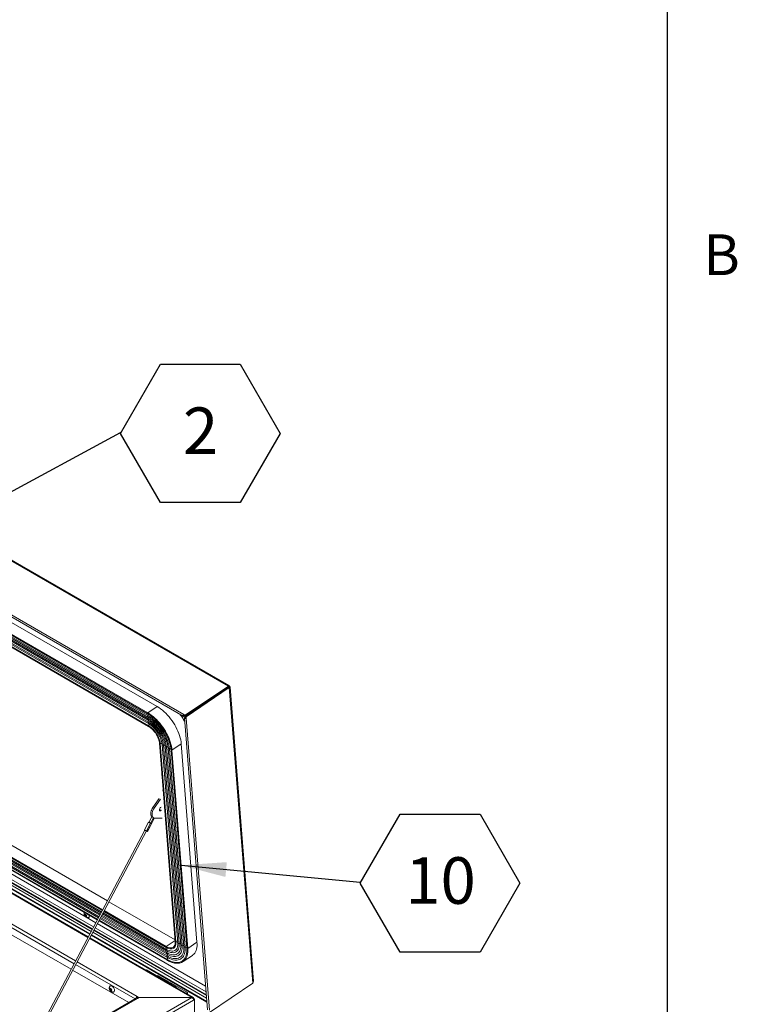
# Model space of a CAD drawing. Units: inches. Extents: x 5 to 433, y -46 to 336.
# Drawn here: x 379 to 430, y 198 to 268 of the extents above; entities that cross this region are included whole.
import ezdxf

# ---------------------------------------------------------------- set-up
doc = ezdxf.new("R2010")
doc.units = ezdxf.units.IN
doc.header["$MEASUREMENT"] = 0
doc.layers.add('FORMAT', color=7, linetype='Continuous')
doc.styles.add('SLDTEXTSTYLE0', font='TXT', dxfattribs={"width": 0.605})
doc.dimstyles.new('SLDDIMSTYLE0', dxfattribs={"dimtxt": 0, "dimasz": 3.235677, "dimexe": 0, "dimexo": 0.0625, "dimgap": 0, "dimtad": 0, "dimtih": 1, "dimtoh": 1, "dimdec": 0, "dimrnd": 1e-09, "dimzin": 0, "dimdsep": 46, "dimtxsty": 'Standard', "dimsah": 1, "dimcen": 0.09, "dimadec": 0, "dimazin": 0, "dimtfac": 3.235677, "dimtdec": 0, "dimtofl": 0, "dimtmove": 0, "dimatfit": 3, "dimfxl": 1, "dimfrac": 2, "dimtolj": 1, "dimtzin": 0, "dimarcsym": 0})
doc.dimstyles.new('SLDDIMSTYLE1', dxfattribs={"dimtxt": 0, "dimasz": 0.995593, "dimexe": 0, "dimexo": 0.0625, "dimgap": 0, "dimtad": 0, "dimtih": 1, "dimtoh": 1, "dimdec": 0, "dimrnd": 1e-09, "dimzin": 0, "dimdsep": 46, "dimtxsty": 'Standard', "dimblk1": 'DOT', "dimblk2": 'DOT', "dimsah": 1, "dimcen": 0.09, "dimadec": 0, "dimazin": 0, "dimtfac": 0.995593, "dimtdec": 0, "dimtofl": 0, "dimtmove": 0, "dimatfit": 3, "dimldrblk": 'DOT', "dimfxl": 1, "dimfrac": 2, "dimtolj": 1, "dimtzin": 0, "dimarcsym": 0})

# ---------------------------------------------------------------- blocks, each defined once
blk = doc.blocks.new('SW_NOTE_23')
at = {"layer": 'FORMAT', "color": 0, "ltscale": 40}
for p, q in [((0, -0.071), (2.857, 4.877)), ((2.857, 4.877), (8.57, 4.877)), ((8.57, 4.877), (11.426, -0.071)), ((2.857, -5.018), (0, -0.071)), ((11.426, -0.071), (8.57, -5.018)), ((8.57, -5.018), (2.857, -5.018))]:
    blk.add_line(p, q, dxfattribs=at)
at = {"layer": 'FORMAT', "color": 0, "ltscale": 40, "insert": (5.729, 1.787), "char_height": 3.333, "attachment_point": 2, "style": 'SLDTEXTSTYLE0'}
blk.add_mtext('2', dxfattribs=at)
blk = doc.blocks.new('_DOT')
at = {"color": 0, "linetype": 'ByBlock', "lineweight": -2}
blk.add_line((-0.5, 0), (-1, 0), dxfattribs=at)
at = {"color": 0, "linetype": 'ByBlock', "const_width": 0.5}
blk.add_lwpolyline([(-0.25, 0, 1), (0.25, 0, 1)], format="xyb", close=True, dxfattribs=at)
blk = doc.blocks.new('SW_NOTE_28')
at = {"layer": 'FORMAT', "color": 0, "ltscale": 40}
for p, q in [((0, -0.071), (2.857, 4.877)), ((2.857, 4.877), (8.57, 4.877)), ((8.57, 4.877), (11.426, -0.071)), ((2.857, -5.018), (0, -0.071)), ((11.426, -0.071), (8.57, -5.018)), ((8.57, -5.018), (2.857, -5.018))]:
    blk.add_line(p, q, dxfattribs=at)
at = {"layer": 'FORMAT', "color": 0, "ltscale": 40, "insert": (5.744, 1.787), "char_height": 3.3333, "attachment_point": 2, "style": 'SLDTEXTSTYLE0'}
blk.add_mtext('10', dxfattribs=at)

msp = doc.modelspace()

# ---------------------------------------------------------------- linework, layer by layer
at = {"color": 8, "linetype": 'Continuous', "lineweight": 0, "ltscale": 40, "true_color": 0x808080}
msp.add_line((425.19708, 15.6829268), (425.19708, 327.6829268), dxfattribs=at)
at = {"color": 7, "linetype": 'Continuous', "lineweight": 15, "ltscale": 40}
for p, q in [((393.7758272, 220.2791251), (321.1532329, 262.2032565)), ((393.8199892, 220.3206444), (321.291244, 262.1905977)), ((318.169533, 260.0499446), (390.5859806, 218.2448193)), ((318.1342612, 259.917662), (390.5507088, 218.1125367)), ((321.5237611, 256.6678844), (387.9917985, 218.2967032)), ((321.5410182, 256.7326051), (388.0090557, 218.3614239)), ((321.5532272, 256.5309327), (388.0212646, 218.1597514)), ((322.2066068, 257.1840847), (388.6746442, 218.8129035)), ((321.5491758, 256.433421), (388.0172132, 218.0622397)), ((321.567902, 256.1970638), (388.0359395, 217.8258825)), ((321.571883, 256.2944681), (388.0399204, 217.9232868)), ((321.5866283, 255.9607066), (388.0546657, 217.5895254)), ((321.5906092, 256.0581109), (388.0586467, 217.6869296)), ((321.6010828, 255.8099234), (388.0691202, 217.4387421)), ((321.595944, 255.7568126), (388.0639814, 217.3856313)), ((355.1469146, 222.2090519), (385.116344, 204.9080686)), ((355.0197905, 221.3720404), (384.7468708, 204.2109622)), ((354.8983911, 220.5727212), (384.3940357, 203.545248)), ((354.9261111, 220.755235), (384.4746009, 203.6972549)), ((354.9576054, 220.9626004), (384.566136, 203.8699595)), ((354.9890998, 221.1699659), (384.6576712, 204.0426642)), ((384.1266151, 203.04069), (354.8063801, 219.9669014)), ((393.7758272, 220.2791251), (390.689054, 218.1853163)), ((393.780665, 220.2180634), (390.6938918, 218.1242545)), ((393.7861008, 220.2096767), (390.6993276, 218.1158678)), ((393.8416087, 220.1776327), (390.7548355, 218.0838238)), ((391.8020295, 218.8696445), (393.5699376, 220.0688455)), ((393.5699376, 220.0688455), (393.5699186, 220.0751106)), ((393.5703734, 220.0633453), (393.5699376, 220.0688455)), ((393.5745614, 220.07826), (393.574598, 220.0662109)), ((393.597026, 220.0814242), (393.58741, 220.0869754)), ((393.8159871, 220.3020179), (393.7758272, 220.2791251)), ((393.7758272, 220.2791251), (393.780665, 220.2180634)), ((393.7991383, 220.2312171), (393.780665, 220.2180634)), ((393.7861008, 220.2096767), (393.8046273, 220.2234858)), ((393.8416087, 220.1776327), (393.7861008, 220.2096767)), ((393.7906158, 220.2242628), (393.8031068, 220.2318827)), ((393.8037398, 220.2309676), (393.7906158, 220.2242628)), ((393.7982967, 220.2294729), (393.7906158, 220.2242628)), ((393.8159871, 220.3020179), (393.7991383, 220.2312171)), ((393.8546558, 220.2854146), (393.8031068, 220.2318827)), ((393.8726522, 220.2576891), (393.8037398, 220.2309676)), ((393.8771329, 220.2083324), (393.8046273, 220.2234858)), ((393.8459125, 220.2617714), (393.8078596, 220.2359596)), ((393.8416087, 220.1776327), (393.8771329, 220.2083324)), ((393.8416087, 220.1776327), (395.5181394, 199.0169405)), ((393.8726522, 220.2576891), (393.8459125, 220.2617714)), ((395.5611503, 199.1475621), (393.8927425, 220.2057293)), ((354.7096167, 219.3297903), (383.8453818, 202.5100711)), ((383.7485825, 202.3274342), (354.6763111, 219.1104992)), ((388.0090557, 218.3614239), (388.6746442, 218.8129035)), ((391.3106499, 218.5426117), (391.3159989, 218.5341661)), ((391.3151558, 218.5456681), (391.3204917, 218.5372136)), ((391.4819509, 218.658808), (391.4828588, 218.6473498)), ((391.5372476, 218.6963166), (391.5381554, 218.6848585)), ((391.5538435, 218.6954999), (391.5442275, 218.7010511)), ((391.6091401, 218.7330086), (391.5995241, 218.7385598)), ((391.7493696, 218.8402024), (391.7502774, 218.8287443)), ((391.7506224, 218.8410522), (391.7602384, 218.835501)), ((391.8020295, 218.8696445), (391.7970295, 218.8725309)), ((391.8024653, 218.8641442), (391.8020295, 218.8696445)), ((390.689054, 218.1853163), (390.5859806, 218.2448193)), ((390.5908184, 218.1837575), (390.5859806, 218.2448193)), ((390.5908184, 218.1837575), (390.6938918, 218.1242545)), ((390.5910611, 218.1806951), (390.5933885, 218.1822739)), ((390.5958989, 218.1196334), (390.5910611, 218.1806951)), ((390.5958989, 218.1196334), (390.6446334, 218.1526908)), ((390.626702, 217.9969295), (392.281414, 197.1116261)), ((390.7028079, 218.07194), (390.6500193, 218.0361326)), ((390.7055272, 218.0040885), (390.6500193, 218.0361326)), ((390.689054, 218.1853163), (390.6938918, 218.1242545)), ((390.7548355, 218.0838238), (390.6993276, 218.1158678)), ((390.6993276, 218.1158678), (390.708311, 218.0024814)), ((390.7080482, 218.0057986), (390.7055272, 218.0040885)), ((390.708311, 218.0024814), (390.7638189, 217.9704374)), ((390.7548355, 218.0838238), (390.7638189, 217.9704374)), ((390.7638189, 217.9704374), (392.418531, 197.085134)), ((391.0024679, 218.3335668), (391.0078169, 218.3251212)), ((382.5210334, 200.0113466), (353.9976694, 216.4775341)), ((388.8434181, 216.1838626), (389.9681368, 201.9879851)), ((390.0199251, 201.9683188), (388.8952065, 216.1641963)), ((389.0311474, 216.084544), (390.155866, 201.8886665)), ((390.2488824, 201.8470951), (389.1241638, 216.0429726)), ((389.2460069, 215.9605083), (390.3707255, 201.7646308)), ((390.4637419, 201.7230594), (389.3390233, 215.9189368)), ((389.4608663, 215.8364726), (390.5855849, 201.6405951)), ((390.6787277, 201.5990447), (389.5540091, 215.7949222)), ((389.6716239, 215.7057496), (390.7963425, 201.5098721)), ((389.6716239, 215.7057496), (389.6717003, 215.7050115)), ((389.7387099, 215.6927881), (390.4042984, 216.1442677)), ((390.8634285, 201.4969106), (389.7387099, 215.6927881)), ((391.529017, 201.9483902), (390.4042984, 216.1442677)), ((388.8274229, 212.2413814), (388.3731606, 211.5909832)), ((388.920761, 212.1874984), (388.4664986, 211.5371003)), ((388.3731606, 211.5909832), (388.4664986, 211.5371003)), ((388.9665255, 211.6098724), (388.9240827, 211.5810827)), ((388.3017825, 210.9182188), (388.091627, 210.5217063)), ((388.2020591, 210.4631423), (388.407788, 210.8513029)), ((388.2661636, 210.4299609), (388.4394314, 210.7568752)), ((388.389446, 210.8618915), (388.4296005, 210.8387108)), ((389.0296076, 210.8136687), (388.5238769, 210.8128878)), ((388.9414002, 211.3625051), (388.9838431, 211.3912948)), ((388.0627894, 210.5369262), (387.7701073, 209.984706)), ((387.9140039, 209.9080918), (388.206686, 210.4603119)), ((387.9741503, 209.8769274), (388.2668324, 210.4291476)), ((387.987529, 209.8701842), (388.2802111, 210.4224044)), ((387.7987178, 209.9690578), (378.8771101, 193.1361468)), ((379.0809504, 193.2538213), (387.9091994, 209.910587)), ((387.9641156, 209.8600697), (387.9732884, 209.8773764)), ((383.5871401, 203.7390769), (374.6827014, 208.8794999)), ((385.224671, 204.8455327), (389.9582398, 202.1129016)), ((383.4971771, 203.8871082), (383.4765035, 203.9596177)), ((383.5440752, 203.8989757), (383.4845093, 203.8585712)), ((383.4845093, 203.8585712), (383.4971771, 203.8871082)), ((383.5665889, 203.9341913), (383.4971771, 203.8871082)), ((383.5196907, 203.9223238), (383.5520502, 203.9642179)), ((383.5568151, 203.9475058), (383.5196907, 203.9223238)), ((383.5971083, 203.8683604), (383.5276965, 203.8212773)), ((383.5680617, 203.762125), (383.5276965, 203.8212773)), ((383.5624549, 203.927725), (383.5440752, 203.8989757)), ((383.5440752, 203.8989757), (383.5971083, 203.8683604)), ((383.5520502, 203.9642179), (383.5727237, 203.8917085)), ((383.5807295, 203.790662), (383.5680617, 203.762125)), ((383.6125466, 203.812244), (383.5807295, 203.790662)), ((384.2836554, 203.3369871), (383.5878274, 203.7386801)), ((383.5971083, 203.8683604), (383.6117172, 203.8368486)), ((383.6356026, 203.8677717), (383.6032431, 203.8258776)), ((383.6032431, 203.8258776), (383.6436083, 203.7667252)), ((384.674463, 203.8074237), (389.3609504, 201.1019721)), ((384.7659982, 203.9801283), (389.3422242, 201.3383293)), ((384.8551978, 204.1484264), (389.3168095, 201.5727927)), ((392.1800062, 198.3915663), (384.2349421, 202.9781542)), ((392.1478789, 198.7970675), (384.3919825, 203.2744513)), ((384.5023627, 203.4827121), (389.3889924, 200.6617209)), ((384.5829279, 203.634719), (389.3796767, 200.8656149)), ((391.2491797, 197.9974315), (383.8569095, 202.2648983)), ((383.9537088, 202.4475352), (392.2375408, 197.6653808)), ((389.3168095, 201.5727927), (389.341784, 201.5591312)), ((389.8177108, 201.5776769), (389.8337951, 201.5877959)), ((390.8634285, 201.4969106), (391.529017, 201.9483902)), ((389.6711686, 201.2087543), (389.7317085, 201.1992148)), ((390.5354912, 200.5533286), (391.2010798, 201.0048082)), ((386.6538147, 197.6255428), (382.6293604, 199.9488108)), ((387.9185052, 199.962864), (387.8815436, 199.9415265)), ((387.9185052, 199.962864), (390.0398255, 198.7382518)), ((388.7277767, 199.5737195), (388.6656249, 199.531561)), ((390.849097, 198.3491074), (388.7277767, 199.5737195)), ((390.0398255, 198.7382518), (390.0028639, 198.7169143)), ((390.0398255, 198.7382518), (390.0398255, 198.6955768)), ((395.5181394, 199.0169405), (392.4313662, 196.9231316)), ((395.5528888, 199.0570465), (395.5181394, 199.0169405)), ((385.2985769, 198.5801819), (385.2819439, 198.654231)), ((385.3417374, 198.5826773), (385.2819439, 198.5481592)), ((385.2819439, 198.5481592), (385.2985769, 198.5801819)), ((385.3682539, 198.6204055), (385.2985769, 198.5801819)), ((385.3250934, 198.6179101), (385.3614934, 198.6613439)), ((385.3659515, 198.6414969), (385.3250934, 198.6179101)), ((385.3947704, 198.552062), (385.3250934, 198.5118383)), ((385.3614934, 198.4492004), (385.3250934, 198.5118383)), ((385.3682539, 198.6204055), (385.3417374, 198.5826773)), ((385.3417374, 198.5826773), (385.3947704, 198.552062)), ((385.3614934, 198.6613439), (385.3781265, 198.5872948)), ((385.3781265, 198.481223), (385.3614934, 198.4492004)), ((385.414399, 198.5021628), (385.3781265, 198.481223)), ((385.3947704, 198.552062), (385.4066758, 198.5213769)), ((385.4410429, 198.5623851), (385.404643, 198.5189513)), ((385.404643, 198.5189513), (385.4410429, 198.4563133)), ((385.6240595, 198.4940684), (385.6232139, 198.5252451)), ((387.384915, 197.9893865), (387.2434936, 198.0710273)), ((387.2434936, 198.0069288), (387.2434936, 198.0710273)), ((390.7529576, 198.2838944), (390.849097, 198.3491074)), ((390.8310327, 198.2388227), (390.8564678, 198.2560758)), ((390.849097, 198.3491074), (390.8564678, 198.2560758)), ((387.1799279, 197.9292615), (373.1067426, 189.8049845)), ((387.2611713, 197.9212164), (373.187986, 189.7969395)), ((374.924817, 188.615699), (391.1644007, 197.9906111)), ((391.2793056, 197.7915901), (375.0397219, 188.4166779)), ((387.3265697, 197.9589701), (387.2434936, 198.0069288)), ((387.2611713, 197.9212164), (387.3813795, 197.9906111)), ((387.3813795, 197.9906111), (391.1644007, 197.9906111)), ((391.1679363, 197.9893865), (387.384915, 197.9893865)), ((391.1679363, 197.9885073), (391.1679363, 197.9893865)), ((391.247059, 197.9023752), (391.2828411, 197.9230318)), ((391.2839018, 197.8583314), (391.2623385, 197.8707797)), ((391.2839018, 197.8583314), (391.2697293, 197.8501498)), ((391.2793056, 197.7915901), (391.3394097, 197.8262874)), ((391.3394097, 197.8903754), (391.2828411, 197.9230318)), ((391.2839018, 197.8583314), (391.3394097, 197.8903754)), ((391.2839018, 197.8583314), (391.3394097, 197.8262874)), ((391.3394097, 197.8262874), (391.3394097, 197.8903754)), ((391.3394097, 197.8262874), (391.3394097, 196.8532236))]:
    msp.add_line(p, q, dxfattribs=at)
at = {"color": 8, "linetype": 'Continuous', "lineweight": 15, "ltscale": 40}
for p, q in [((355.0302189, 221.4407032), (384.7771799, 204.2681481)), ((354.9062215, 220.6242781), (384.416794, 203.5881873)), ((354.9400331, 220.8469004), (384.5150638, 203.7735986)), ((354.9715274, 221.0542658), (384.6065989, 203.9463032)), ((355.0030424, 221.2617674), (384.6981942, 204.1191212)), ((393.7906158, 220.2242628), (393.7914552, 220.2136677)), ((383.8632201, 202.5437277), (354.7157543, 219.3702016)), ((383.9547642, 202.7164491), (354.7472517, 219.5775872)), ((384.0273005, 202.8533075), (354.7722092, 219.7419123)), ((384.0483253, 202.8929762), (354.7794431, 219.7895422)), ((383.7262834, 202.2853613), (354.6686387, 219.0599825)), ((390.5895531, 218.1815657), (390.5910611, 218.1806951)), ((390.7055272, 218.0040885), (390.7056711, 218.0022723)), ((390.8449785, 218.2267391), (390.850269, 218.2182538)), ((390.8823296, 218.2520749), (390.8876274, 218.2435947)), ((354.1074088, 217.2000819), (382.83998, 200.6131216)), ((382.7322895, 200.4099358), (354.070356, 216.9561179)), ((388.8801884, 211.3978419), (388.9414002, 211.3625051)), ((384.6233908, 203.7110627), (389.3836576, 200.9630192)), ((384.7149259, 203.8837674), (389.3649314, 201.1993764)), ((384.8065212, 204.0565854), (389.3462756, 201.435841)), ((384.8855069, 204.2056123), (389.3340666, 201.6375134)), ((384.525121, 203.5256514), (389.3941312, 200.7148317)), ((392.2338915, 197.711442), (383.9715472, 202.4811918)), ((392.2151634, 197.9478221), (384.0630912, 202.6539133)), ((392.200324, 198.1351215), (384.1356275, 202.7907717)), ((392.1960227, 198.1894105), (384.1566523, 202.8304403)), ((391.1679363, 197.9893865), (383.8346104, 202.2228254)), ((389.9621497, 202.0635524), (389.3340666, 201.6375134)), ((387.1046685, 197.8858151), (382.8406166, 200.3473999)), ((382.948307, 200.5505857), (387.2434936, 198.0710273))]:
    msp.add_line(p, q, dxfattribs=at)
at = {"color": 7, "linetype": 'Continuous', "lineweight": 15, "ltscale": 40, "flags": 128}
for points in [[(390.4042984, 216.1442677), (390.3885145, 216.2844163), (390.3630189, 216.4293634), (390.3279688, 216.5782154), (390.2835803, 216.7300546), (390.2301271, 216.8839448), (390.1679388, 217.0389373), (390.0973987, 217.1940765), (390.0189417, 217.3484058), (389.9330516, 217.5009738), (389.840258, 217.6508399), (389.7411328, 217.7970801), (389.6362873, 217.9387928), (389.5263679, 218.0751042), (389.4120522, 218.2051739), (389.294045, 218.3282001), (389.173074, 218.4434243), (389.0498848, 218.5501359), (388.9252371, 218.6476772), (388.7998993, 218.7354468), (388.6746442, 218.8129035)], [(389.7387099, 215.6927881), (389.7229259, 215.8329366), (389.6974303, 215.9778838), (389.6623802, 216.1267358), (389.6179917, 216.278575), (389.5645386, 216.4324652), (389.5023502, 216.5874577), (389.4318101, 216.7425968), (389.3533531, 216.8969262), (389.2674631, 217.0494942), (389.1746694, 217.1993603), (389.0755442, 217.3456005), (388.9706987, 217.4873131), (388.8607793, 217.6236245), (388.7464636, 217.7536943), (388.6284564, 217.8767205), (388.5074854, 217.9919446), (388.3842963, 218.0986563), (388.2596486, 218.1961976), (388.1343108, 218.2839672), (388.0090557, 218.3614239)], [(389.5540091, 215.7949222), (389.5379346, 215.9331918), (389.5112525, 216.0766034), (389.4741659, 216.2240655), (389.426957, 216.3744558), (389.3699851, 216.5266298), (389.3036838, 216.6794292), (389.2285577, 216.8316913), (389.1451785, 216.9822573), (389.0541809, 217.1299811), (388.9562573, 217.2737386), (388.852153, 217.4124357), (388.7426604, 217.5450168), (388.6286126, 217.6704729), (388.5108778, 217.7878491), (388.3903519, 217.8962523), (388.2679521, 217.9948573), (388.1446101, 218.0829137), (388.0212646, 218.1597514)], [(389.3390233, 215.9189368), (389.3243163, 216.0431679), (389.2995399, 216.1722244), (389.2649054, 216.3050054), (389.2207083, 216.440378), (389.1673256, 216.5771872), (389.1052129, 216.7142659), (389.0349001, 216.8504446), (388.956987, 216.9845614), (388.8721383, 217.115472), (388.781078, 217.2420597), (388.684583, 217.3632443), (388.5834764, 217.4779921), (388.478621, 217.5853239), (388.3709113, 217.6843242), (388.2612663, 217.7741481), (388.1506213, 217.8540295), (388.0399204, 217.9232868)], [(390.5859806, 218.2448193), (390.5646663, 218.2253408), (390.547352, 218.1992985), (390.5366734, 218.1706572), (390.5342565, 218.1437771), (390.540469, 218.1227506), (390.5543653, 218.1107787), (390.5738296, 218.1096841), (390.5958989, 218.1196334)], [(390.5908184, 218.1837575), (390.590297, 218.183281), (390.5898735, 218.182644), (390.5896122, 218.1819433), (390.5895531, 218.1812857), (390.5897051, 218.1807714), (390.590045, 218.1804785), (390.5905212, 218.1804517), (390.5910611, 218.1806951)], [(390.6500193, 218.0361326), (390.6326588, 218.0189183), (390.6266037, 217.999324), (390.6327759, 217.9803328), (390.6502358, 217.9648358), (390.6763252, 217.9551923), (390.7070722, 217.9528705), (390.7377959, 217.9582239), (390.7638189, 217.9704374)], [(390.7055272, 218.0040885), (390.7051025, 218.0036674), (390.7049543, 218.0031881), (390.7051053, 218.0027235), (390.7055325, 218.0023444), (390.7061707, 218.0021085), (390.7069228, 218.0020517), (390.7076744, 218.0021827), (390.708311, 218.0024814)], [(389.1241638, 216.0429726), (389.1098658, 216.1587704), (389.0849863, 216.2794986), (389.049798, 216.4038343), (389.0046862, 216.5304153), (388.9501453, 216.6578548), (388.8867729, 216.7847566), (388.8152632, 216.9097301), (388.7363998, 217.0314063), (388.6510467, 217.1484521), (388.560139, 217.2595849), (388.4646727, 217.3635873), (388.3656938, 217.4593197), (388.2642868, 217.5457333), (388.1615626, 217.6218814), (388.0586467, 217.6869296)], [(388.8952065, 216.1641963), (388.8816836, 216.2681498), (388.8572774, 216.376984), (388.8223438, 216.4891119), (388.7773923, 216.6028984), (388.7230783, 216.7166843), (388.6601938, 216.8288103), (388.5896559, 216.9376413), (388.5124931, 217.0415904), (388.4298306, 217.1391417), (388.342874, 217.2288728), (388.2528911, 217.309475), (388.1611941, 217.3797732), (388.0691202, 217.4387421)], [(388.3731606, 211.5909832), (388.3252209, 211.5124728), (388.2852353, 211.4300867), (388.2543084, 211.3461011), (388.2332948, 211.2628363), (388.2227749, 211.1825926), (388.2230393, 211.107587), (388.2340809, 211.0398917), (388.2555944, 210.9813768), (388.2869856, 210.9336591), (388.3139745, 210.9077214)], [(388.4664986, 211.5371003), (388.418559, 211.4585899), (388.3785734, 211.3762038), (388.3476465, 211.2922182), (388.3266329, 211.2089534), (388.316113, 211.1287097), (388.3163774, 211.0537041), (388.327419, 210.9860087), (388.3489325, 210.9274939), (388.3803237, 210.8797761), (388.4207253, 210.8441738), (388.4690212, 210.8216705), (388.5238769, 210.8128878)], [(388.9240827, 211.5810827), (388.890755, 211.5515309), (388.8624915, 211.5123615), (388.8427011, 211.4682992), (388.833771, 211.4246583), (388.8367782, 211.3867027), (388.8513599, 211.3590104), (388.8757575, 211.3449214), (388.9070282, 211.3461351), (388.9414002, 211.3625051)], [(388.206686, 210.4603119), (388.1849274, 210.4716714), (388.1565462, 210.4866202), (388.1258632, 210.5028823), (388.0975497, 210.5179821), (388.0759162, 210.5296208), (388.064256, 210.5360265), (388.0643445, 210.5362239), (388.0761681, 210.530183)], [(388.0761681, 210.530183), (388.0849403, 210.5256157), (388.0918064, 210.5220448)], [(388.2480339, 210.439245), (388.240239, 210.443262), (388.2235088, 210.4520116)], [(388.2662656, 210.4301533), (388.2670843, 210.4297098), (388.2787444, 210.4233041), (388.278656, 210.4231067), (388.2668324, 210.4291476)], [(387.987529, 209.8701842), (387.9859739, 209.8708865), (387.9741503, 209.8769274)], [(383.8098985, 203.8815999), (383.813638, 203.8687079), (383.822462, 203.8192042), (383.8210123, 203.7756313), (383.8093733, 203.7405216), (383.7882213, 203.7159154), (383.7587857, 203.7032429), (383.7552907, 203.7026427)], [(389.3517006, 201.5568677), (389.4173993, 201.524309), (389.5062132, 201.4904005), (389.5914377, 201.4698577), (389.67183, 201.4629803), (389.7462178, 201.4698684), (389.8135165, 201.4904217), (389.8164992, 201.4917245)], [(391.2010798, 201.0048082), (391.2378803, 201.0317987), (391.3066695, 201.0950723), (391.3670207, 201.1692694), (391.4185616, 201.2539327), (391.4609745, 201.3485401), (391.4939979, 201.4525085), (391.5174283, 201.5651967), (391.5311211, 201.68591), (391.534992, 201.8139042), (391.529017, 201.9483902)], [(390.5365382, 200.6490702), (390.5562952, 200.6668788), (390.6211526, 200.7380529), (390.6767124, 200.8206274), (390.7225951, 200.9140383), (390.7584872, 201.0176475), (390.7841435, 201.1307472), (390.7993889, 201.2525648), (390.8036552, 201.3357007)], [(385.2927659, 198.7930084), (385.3151306, 198.8166467), (385.3470292, 198.8308653), (385.3847639, 198.8319513), (385.4261417, 198.8198415), (385.4687579, 198.7952397), (385.5101357, 198.7595757), (385.5478704, 198.7149221), (385.5797691, 198.6638741), (385.6039778, 198.6093984), (385.6190897, 198.5546609), (385.6242265, 198.5028427)], [(385.6242265, 198.5028427), (385.6190897, 198.4569554), (385.6039778, 198.4196657), (385.5797691, 198.3931408), (385.5478704, 198.3789222), (385.5320569, 198.3768148)]]:
    msp.add_lwpolyline(points, dxfattribs=at)
at = {"color": 8, "linetype": 'Continuous', "lineweight": 15, "ltscale": 40, "flags": 128}
for points in [[(387.9918193, 218.2966912), (387.9874037, 218.3007642), (387.984149, 218.3089201), (387.9839311, 218.319507), (387.9867744, 218.3313486), (387.9923629, 218.3431291), (388.0000756, 218.3535398), (388.0090557, 218.3614239)], [(388.0171906, 218.0622528), (388.009751, 218.0686205), (388.0038884, 218.0792416), (388.0011103, 218.0928593), (388.0015793, 218.1086764), (388.005268, 218.1257671), (388.0119603, 218.1431309), (388.0212646, 218.1597514)], [(388.0359125, 217.8258981), (388.0284896, 217.8322484), (388.0226257, 217.8428535), (388.0198405, 217.856452), (388.0202967, 217.8722492), (388.0239677, 217.8893219), (388.0306389, 217.9066724), (388.0399204, 217.9232868)], [(390.6420056, 218.1509083), (390.6935176, 218.0700481), (390.6954173, 218.0669268)], [(388.0546317, 217.589545), (388.0472528, 217.5958462), (388.0413704, 217.6064447), (388.0385707, 217.6200447), (388.0390177, 217.63585), (388.0426851, 217.6529354), (388.0493583, 217.6703008), (388.0586467, 217.6869296)], [(388.0640064, 217.385617), (388.0615601, 217.3874252), (388.0572261, 217.3943983), (388.0558298, 217.4041858), (388.0575261, 217.4157001), (388.0621266, 217.4276619), (388.0691202, 217.4387421)], [(388.8434141, 216.1839148), (388.8443273, 216.1797152), (388.8492904, 216.1723442), (388.8579617, 216.1665985), (388.8693778, 216.1631164), (388.8822702, 216.1622849), (388.8952065, 216.1641963)], [(389.0311503, 216.0845083), (389.0311872, 216.084085), (389.034594, 216.0725048), (389.0423938, 216.0619933), (389.0541302, 216.0531659), (389.0691162, 216.0465394), (389.0864744, 216.0425017), (389.1051888, 216.0412891), (389.1241638, 216.0429726)], [(389.2460105, 215.9604625), (389.2460534, 215.9599791), (389.2494821, 215.9484126), (389.2572949, 215.9379164), (389.2690352, 215.9291039), (389.2840169, 215.9224901), (389.3013646, 215.9184615), (389.3200643, 215.9172536), (389.3390233, 215.9189368)], [(389.4608654, 215.8364836), (389.4609138, 215.8359334), (389.4643511, 215.8243581), (389.4721793, 215.813856), (389.4839402, 215.8050419), (389.4989453, 215.7984317), (389.5163162, 215.7944124), (389.5350361, 215.7932193), (389.5540091, 215.7949222)], [(389.6717003, 215.7050115), (389.6739414, 215.6986517), (389.6804064, 215.6918113), (389.6902563, 215.686865), (389.7023966, 215.6843623), (389.7154785, 215.6845815), (389.7280484, 215.6874981), (389.7387099, 215.6927881)], [(389.3340666, 201.6375134), (389.3250866, 201.6296294), (389.3173738, 201.6192187), (389.3117854, 201.6074381), (389.3089421, 201.5955965), (389.30916, 201.5850097), (389.3124147, 201.5768538), (389.3168172, 201.5727883)], [(389.3340666, 201.6375134), (389.4188496, 201.5939813), (389.5014976, 201.5624269), (389.5808053, 201.5433103), (389.6556164, 201.5369103), (389.7248398, 201.5433202), (389.7874663, 201.5624466), (389.8177108, 201.5776769)], [(389.3462756, 201.435841), (389.4452391, 201.3845734), (389.5419845, 201.3462381), (389.6352953, 201.3213173), (389.7239979, 201.3101243), (389.8069769, 201.3127999), (389.8831888, 201.3293105), (389.9516752, 201.3594483), (390.0115748, 201.4028345), (390.0621344, 201.4589234), (390.1027181, 201.5270096), (390.1328155, 201.606237), (390.1394437, 201.6308295)], [(389.7317085, 201.1992148), (389.7454633, 201.1978142), (389.8328111, 201.1962802), (389.9139794, 201.2080757), (389.9880788, 201.2330714), (390.0542975, 201.2709935), (390.1119099, 201.3214265), (390.1602849, 201.3838178), (390.1988925, 201.4574838), (390.2273097, 201.5416176), (390.245225, 201.6352971), (390.2524423, 201.7374962), (390.2488824, 201.8470951)], [(389.8164992, 201.4917245), (389.8727446, 201.5243404), (389.9230384, 201.5711299), (389.9636646, 201.630108), (389.9940307, 201.7004145), (390.013694, 201.7810244), (390.0223676, 201.870762), (390.0199251, 201.9683188)], [(389.9681368, 201.9879851), (389.9690459, 201.9838377), (389.974009, 201.9764667), (389.9826803, 201.970721), (389.9940964, 201.9672389), (390.0069888, 201.9664074), (390.0199251, 201.9683188)], [(389.9764647, 200.9311099), (389.9863971, 200.9321175), (390.0720192, 200.9481682), (390.1507884, 200.9767153), (390.2220327, 201.0175155), (390.2851442, 201.0702205), (390.3395845, 201.1343807), (390.3848891, 201.2094487), (390.4206715, 201.294784), (390.4466265, 201.3896587), (390.4625325, 201.4932633), (390.4682539, 201.6047138), (390.4637419, 201.7230594)], [(390.0796761, 200.6628164), (390.0802099, 200.6628487), (390.1781831, 200.6756623), (390.2692359, 200.7016976), (390.3526752, 200.7407566), (390.427866, 200.7925419), (390.4942361, 200.8566594), (390.5512804, 200.9326212), (390.5985646, 201.0198491), (390.6357291, 201.1176793), (390.6624908, 201.2253673), (390.6786462, 201.3420934), (390.6840722, 201.4669693), (390.6787277, 201.5990447)], [(390.155866, 201.8886665), (390.1559058, 201.8882076), (390.1593126, 201.8766273), (390.1671124, 201.8661158), (390.1788488, 201.8572885), (390.1938348, 201.850662), (390.211193, 201.8466242), (390.2299074, 201.8454116), (390.2488824, 201.8470951)], [(390.3707255, 201.7646308), (390.370772, 201.7641017), (390.3742007, 201.7525351), (390.3820135, 201.7420389), (390.3937538, 201.7332264), (390.4087356, 201.7266126), (390.4260832, 201.722584), (390.4447829, 201.7213761), (390.4637419, 201.7230594)], [(390.5855849, 201.6405951), (390.5856324, 201.6400559), (390.5890697, 201.6284806), (390.596898, 201.6179785), (390.6086588, 201.6091644), (390.6236639, 201.6025543), (390.6410348, 201.598535), (390.6597547, 201.5973418), (390.6787277, 201.5990447)], [(389.3462756, 201.435841), (389.3369713, 201.4192205), (389.3302789, 201.4018567), (389.3265903, 201.384766), (389.3261213, 201.3689488), (389.3288994, 201.3553312), (389.334762, 201.3447101), (389.3422121, 201.3383363)], [(389.3649314, 201.1993764), (389.3556499, 201.182762), (389.3489787, 201.1654115), (389.3453077, 201.1483387), (389.3448515, 201.1325415), (389.3476367, 201.118943), (389.3535005, 201.1083379), (389.3609385, 201.101979)], [(389.3836576, 200.9630192), (389.3743693, 200.9463903), (389.3676961, 200.929025), (389.3640287, 200.9119395), (389.3635817, 200.8961343), (389.3663814, 200.8825343), (389.3722638, 200.8719358), (389.3796646, 200.8656219)], [(389.3649314, 201.1993764), (389.4725952, 201.1427995), (389.5782962, 201.0984544), (389.6810165, 201.066768), (389.7797667, 201.0480455), (389.873596, 201.0424672), (389.9616006, 201.0500869), (390.042933, 201.0708312), (390.11681, 201.1045002), (390.18252, 201.1507698), (390.2394302, 201.2091943), (390.2869927, 201.279211), (390.2947568, 201.2934354)], [(389.3836576, 200.9630192), (389.4980919, 200.9022226), (389.6107809, 200.8529231), (389.7208672, 200.8154959), (389.8275129, 200.7902258), (389.9299063, 200.7773053), (390.0272682, 200.7768325), (390.1188576, 200.7888112), (390.2039775, 200.81315), (390.28198, 200.8496639), (390.3522714, 200.8980749), (390.4143169, 200.9580146), (390.4676442, 201.0290268), (390.4926159, 201.0716888)], [(390.726119, 200.7552433), (390.752973, 200.8024531), (390.7953859, 200.8970605), (390.8284094, 201.0010288), (390.8518397, 201.1137171), (390.8655326, 201.2344304), (390.8694034, 201.3624246), (390.8634285, 201.4969106)], [(390.7963425, 201.5098721), (390.79866, 201.5027743), (390.805125, 201.4959338), (390.8149749, 201.4909875), (390.8271152, 201.4884849), (390.8401971, 201.488704), (390.8527671, 201.4916206), (390.8634285, 201.4969106)], [(389.3941312, 200.7148317), (389.3871376, 200.7037514), (389.382537, 200.6917896), (389.3808407, 200.6802753), (389.3822371, 200.6704879), (389.386571, 200.6635147), (389.3889928, 200.6617206)], [(389.3941312, 200.7148317), (389.5206999, 200.6472803), (389.6454882, 200.5917495), (389.7676436, 200.5486185), (389.8863318, 200.5181819), (390.0007419, 200.5006478), (390.1100925, 200.4961358), (390.2136365, 200.5046768), (390.3106667, 200.5262124), (390.4005202, 200.5605956), (390.4825832, 200.6075914), (390.5365382, 200.6490702)]]:
    msp.add_lwpolyline(points, dxfattribs=at)
at = {"color": 8, "linetype": 'Continuous', "lineweight": 15, "ltscale": 1600}
for centre, radius, start, end in [((387.9178978, 218.2388591), 0.1301642, 322.572795912, 11.652349721), ((387.947217, 217.9985066), 0.1193816, 320.944029123, 19.823823136), ((387.9658027, 217.7622032), 0.1195246, 320.966455283, 19.693055537), ((388.6556735, 216.8308737), 2.1886841, 24.508768814, 40.058872385), ((387.9767422, 217.52601), 0.1270802, 316.629365648, 18.217372411), ((388.9365597, 216.0485661), 0.1228023, 42.325484665, 109.678707042), ((389.1543587, 215.9321945), 0.1148195, 38.86347745, 105.246761356), ((389.3691373, 215.8069329), 0.1159817, 40.169553531, 105.048988258), ((389.5833339, 215.674151), 0.1242805, 47.805912174, 103.648046059), ((388.7840492, 211.3496282), 0.1264641, 27.543299205, 63.276555186), ((389.5626512, 212.9815053), 2.4921076, 241.551151545, 243.210706249), ((389.2444646, 201.5134908), 0.1280428, 322.667724346, 15.819857363), ((390.0612781, 201.8528301), 0.1226691, 42.180911709, 109.700867812), ((390.2789465, 201.7343394), 0.1166949, 40.964984566, 104.92946672), ((390.4938059, 201.6103037), 0.1166949, 40.964984566, 104.92946672), ((390.7080541, 201.4783017), 0.1242535, 47.777680365, 103.651835442), ((389.2751932, 201.273459), 0.1163666, 320.458887959, 22.617737696), ((389.2937811, 201.037155), 0.1165071, 320.482039189, 22.485844586), ((389.3047583, 200.800722), 0.1239543, 316.138360402, 20.992167461)]:
    msp.add_arc(centre, radius, start, end, dxfattribs=at)
at = {"color": 7, "linetype": 'Continuous', "lineweight": 15, "ltscale": 1600}
for centre, radius, start, end in [((389.188421, 213.9118129), 0.1811087, 159.782712427, 209.277283769), ((389.27316, 212.8422605), 0.1811087, 159.782712427, 209.277283769), ((390.102527, 214.1793201), 4.1739498, 241.198678539, 242.907588428), ((387.6791607, 209.4282553), 1.1594791, 61.999685091, 63.219167238), ((382.3950911, 199.1704701), 12.6978409, 62.45659457, 62.762257759), ((390.4211598, 214.790464), 5.4884778, 241.117075029, 242.818964712), ((389.0892721, 212.0883727), 2.4962595, 241.552226924, 243.209021781), ((382.102409, 198.61825), 12.6978409, 62.45659457, 62.762257759), ((389.5273551, 201.6567656), 0.8490667, 334.664548768, 1.611139091), ((389.926287, 201.8648983), 0.9351355, 243.437806884, 273.075870041), ((389.6634097, 201.4855068), 0.9267299, 333.478365634, 357.598754011), ((390.0524527, 201.7925055), 1.1300171, 243.958251732, 271.380455086), ((390.1711257, 201.0904479), 0.6483669, 279.24439542, 328.868889966), ((387.3820914, 197.8572361), 0.2547862, 122.954763477, 170.091891072), ((387.2135718, 197.8547732), 0.0817338, 54.382422525, 114.307119046), ((387.3137242, 197.8975222), 0.1300083, 122.697309178, 164.002336562), ((391.029833, 197.7802377), 0.2497308, 2.605478486, 57.39452166), ((391.2127915, 197.9343949), 0.0709652, 350.78596301, 129.203285236)]:
    msp.add_arc(centre, radius, start, end, dxfattribs=at)
at = {"color": 7, "linetype": 'Continuous', "lineweight": 15, "ltscale": 40}
for points, knots in [([(393.8197632, 220.3202636), (393.8184078, 220.3211803), (393.8131629, 220.3247277), (393.8076927, 220.3245782), (393.8036966, 220.3218198), (393.8040831, 220.316708), (393.8079644, 220.3098847), (393.8132419, 220.3047098), (393.815987, 220.3020179)], [0, 0, 0, 0, 0.08675704095, 0.33573284792, 0.49718562112, 0.65609571935, 0.8211111903, 1, 1, 1, 1]), ([(393.8546558, 220.2854146), (393.849594, 220.2917841), (393.8397814, 220.3041321), (393.8309683, 220.3120441), (393.8267014, 220.3158748)], [0, 0, 0, 0, 0.5158376881, 1, 1, 1, 1]), ([(393.8459125, 220.2617714), (393.8469904, 220.2640376), (393.8491463, 220.2685699), (393.8524524, 220.2768485), (393.8537777, 220.282001), (393.8546558, 220.2854146)], [0, 0, 0, 0, 0.2523235819, 0.504647165, 1, 1, 1, 1]), ([(393.8771329, 220.2083324), (393.8780326, 220.2047878), (393.8797974, 220.1978354), (393.8838444, 220.1920565), (393.8880666, 220.1905969), (393.8918468, 220.1937936), (393.89357, 220.2019513), (393.8913227, 220.2163219), (393.8846434, 220.2353936), (393.8767792, 220.2500156), (393.8726522, 220.2576891)], [0, 0, 0, 0, 0.1004388833, 0.1970007456, 0.2960551516, 0.4035234357, 0.5429689657, 0.6839313013, 0.8341301636, 1, 1, 1, 1]), ([(387.9917985, 218.2967032), (388.0120264, 218.2847734), (388.0707286, 218.2501526), (388.1684451, 218.1855856), (388.2843812, 218.1003596), (388.3996037, 218.0064304), (388.51341, 217.9044969), (388.6251365, 217.7950921), (388.7341264, 217.6788524), (388.8397418, 217.5564408), (388.9413661, 217.4285619), (389.0384073, 217.2959523), (389.130302, 217.1593777), (389.2165174, 217.0196289), (389.2965552, 216.8775167), (389.3699552, 216.7338668), (389.436298, 216.5895145), (389.4952063, 216.4453013), (389.5463519, 216.302068), (389.5894431, 216.1606589), (389.6242814, 216.0218818), (389.6505638, 215.8866326), (389.6650014, 215.7817651), (389.6701589, 215.7225662), (389.6716239, 215.7057496)], [0, 0, 0, 0, 0.0250849581, 0.0727978383, 0.1205393671, 0.1683044396, 0.2160915712, 0.2638982335, 0.31172138, 0.3595577457, 0.4074040054, 0.4552568444, 0.5031129779, 0.5509690368, 0.5988207649, 0.6466648391, 0.694497865, 0.7423163693, 0.7901168291, 0.8378957588, 0.8856498983, 0.9333765629, 0.9810742526, 1, 1, 1, 1]), ([(388.0172132, 218.0622397), (388.0356911, 218.0513259), (388.08933, 218.0196443), (388.1788434, 217.959977), (388.2851781, 217.880624), (388.3908975, 217.7926377), (388.4952214, 217.6967544), (388.5974137, 217.5935614), (388.6967487, 217.4837611), (388.7925273, 217.3680912), (388.884079, 217.2473385), (388.9707673, 217.1223273), (389.0519922, 216.9939168), (389.1271954, 216.8629943), (389.1958657, 216.7304677), (389.2575414, 216.5972596), (389.3118201, 216.4642978), (389.3583383, 216.3325259), (389.3968654, 216.2028385), (389.426974, 216.0762908), (389.4492909, 215.9532738), (389.4570095, 215.8753894), (389.4608663, 215.8364726)], [0, 0, 0, 0, 0.0268114928, 0.0778303662, 0.1289148065, 0.1800627868, 0.2312690545, 0.2825257103, 0.333823656, 0.3851533719, 0.4365052896, 0.4878699281, 0.5392378939, 0.5905974532, 0.6419383589, 0.6932509131, 0.7445251726, 0.7957510175, 0.8469184132, 0.8980180046, 0.9490422684, 1, 1, 1, 1]), ([(388.0359395, 217.8258825), (388.0527732, 217.8159198), (388.1016475, 217.7869943), (388.1833181, 217.7319072), (388.280303, 217.6580597), (388.3765724, 217.5756939), (388.4712704, 217.4856124), (388.5635912, 217.3884826), (388.6527457, 217.2850965), (388.7379801, 217.1762898), (388.8185784, 217.0629524), (388.8938687, 216.9460178), (388.9632281, 216.8264561), (389.02609, 216.7052646), (389.0819488, 216.5834594), (389.1303691, 216.4620641), (389.1709757, 216.3421144), (389.2035122, 216.2246119), (389.2276544, 216.1106525), (389.2404783, 216.0231263), (389.2447948, 215.974237), (389.2460069, 215.9605083)], [0, 0, 0, 0, 0.0291930367, 0.0847580808, 0.1404145029, 0.1961600094, 0.2519854638, 0.3078779841, 0.3638231841, 0.419806281, 0.4758125535, 0.5318274396, 0.5878339455, 0.6438151263, 0.6997560054, 0.7556411897, 0.8114549996, 0.8671819964, 0.9228082232, 0.9783236893, 1, 1, 1, 1]), ([(390.3002843, 218.2571036), (390.3187228, 218.2360181), (390.357903, 218.1912131), (390.4154637, 218.1163419), (390.4722356, 218.0351666), (390.5248059, 217.9512321), (390.5723968, 217.8663291), (390.6133044, 217.7828308), (390.639345, 217.7246562), (390.6497377, 217.6962125), (390.650746, 217.693453)], [0, 0, 0, 0, 0.1268869338, 0.269624616, 0.4134080597, 0.5575813975, 0.7013307151, 0.8439583273, 0.984861798, 1, 1, 1, 1]), ([(388.0546657, 217.5895254), (388.0696782, 217.5806168), (388.1132749, 217.554746), (388.1862746, 217.5047405), (388.2729185, 217.4370169), (388.3587175, 217.3609298), (388.4427127, 217.2773751), (388.5240061, 217.1871331), (388.6017262, 217.091123), (388.6750513, 216.990318), (388.7432125, 216.885755), (388.8055024, 216.7785192), (388.8612841, 216.6697333), (388.910004, 216.5605411), (388.9511812, 216.4521085), (388.9844838, 216.3455658), (389.0094814, 216.2421786), (389.0244627, 216.1551317), (389.0292958, 216.1040959), (389.0311474, 216.084544)], [0, 0, 0, 0, 0.0323485049, 0.0939411973, 0.1556706377, 0.2175338362, 0.2795133209, 0.3415860995, 0.4037273566, 0.4659120566, 0.5281154308, 0.590309978, 0.6524656867, 0.7145571347, 0.7765581183, 0.838442003, 0.9001830974, 0.9617599469, 1, 1, 1, 1]), ([(388.0639814, 217.3856313), (388.0775834, 217.3775319), (388.1170901, 217.3540073), (388.1831076, 217.307877), (388.2610918, 217.2448636), (388.3377454, 217.1737334), (388.4120386, 217.0955237), (388.4830125, 217.0111587), (388.5497483, 216.9217073), (388.6113904, 216.8282953), (388.6671517, 216.7321129), (388.716333, 216.6343887), (388.7583111, 216.5363891), (388.7926303, 216.4393482), (388.8187091, 216.3446528), (388.835805, 216.2589551), (388.8410692, 216.2070316), (388.8434181, 216.1838626)], [0, 0, 0, 0, 0.03651279047, 0.10605088268, 0.17570548878, 0.24546105765, 0.31530144351, 0.38520573878, 0.45515177694, 0.52511738467, 0.59507894205, 0.66500857879, 0.73488341759, 0.80467977875, 0.87437379834, 0.9439436859, 1, 1, 1, 1]), ([(388.4394314, 210.7568752), (388.4503024, 210.7776139), (388.4620507, 210.8000261), (388.4750224, 210.8216249), (388.475991, 210.8232377)], [0, 0, 0, 0, 0.9253296084, 1, 1, 1, 1]), ([(383.4710368, 204.0780839), (383.4689146, 204.0739445), (383.4597795, 204.0561266), (383.4524293, 204.02128), (383.4495472, 203.9862094), (383.4507998, 203.9664342), (383.4510965, 203.961749)], [0, 0, 0, 0, 0.1165089012, 0.5015062912, 0.8818953261, 1, 1, 1, 1]), ([(383.4510965, 203.961749), (383.4534343, 203.9447062), (383.4580253, 203.9112382), (383.4769243, 203.86232), (383.5047544, 203.8146937), (383.5420586, 203.771897), (383.5855783, 203.7380371), (383.6319313, 203.7145352), (383.6805539, 203.7016911), (383.7220517, 203.6978186), (383.7461744, 203.702343), (383.7539559, 203.7038025)], [0, 0, 0, 0, 0.1162777488, 0.228341919, 0.3512538515, 0.4849436105, 0.6070449037, 0.7223856807, 0.8346585877, 0.9466640905, 1, 1, 1, 1]), ([(383.4765035, 203.9596177), (383.4785419, 203.9571999), (383.4829136, 203.9520145), (383.4960716, 203.9389424), (383.5095344, 203.9294698), (383.5196907, 203.9223238)], [0, 0, 0, 0, 0.17666062547, 0.37887949379, 1, 1, 1, 1]), ([(383.5276965, 203.8212773), (383.5174531, 203.8283959), (383.5009642, 203.8398549), (383.4890297, 203.8534295), (383.4845093, 203.8585712)], [0, 0, 0, 0, 0.6212275577, 1, 1, 1, 1]), ([(383.5727237, 203.8917085), (383.5848869, 203.8858921), (383.6044661, 203.8765293), (383.6270489, 203.8701776), (383.6356026, 203.8677717)], [0, 0, 0, 0, 0.6212275577, 1, 1, 1, 1]), ([(383.6436083, 203.7667252), (383.6395931, 203.7678021), (383.6309817, 203.7701117), (383.609101, 203.777267), (383.5929293, 203.7849021), (383.5807295, 203.790662)], [0, 0, 0, 0, 0.17666062547, 0.37887949378, 1, 1, 1, 1]), ([(389.9681368, 201.9879851), (389.969077, 201.9733027), (389.9718039, 201.9307216), (389.969877, 201.8647514), (389.9597684, 201.7932576), (389.9416055, 201.7298532), (389.9160491, 201.6748672), (389.8829311, 201.6292592), (389.8505866, 201.5973045), (389.8266192, 201.5843669), (389.8185201, 201.5799951)], [0, 0, 0, 0, 0.0740014643, 0.2146136529, 0.3551478466, 0.4957851327, 0.6370871759, 0.7799976163, 0.9256567619, 1, 1, 1, 1]), ([(390.155866, 201.8886665), (390.1569341, 201.8725084), (390.1600291, 201.8256889), (390.1586255, 201.7531783), (390.1516303, 201.6830878), (390.1420974, 201.6456469), (390.1384797, 201.6314378)], [0, 0, 0, 0, 0.1680174619, 0.4868430651, 0.8052540497, 1, 1, 1, 1]), ([(390.3707255, 201.7646308), (390.3721434, 201.7463011), (390.3743901, 201.7172558), (390.3739939, 201.6901657), (390.3738478, 201.6801716)], [0, 0, 0, 0, 0.6310759728, 1, 1, 1, 1]), ([(390.5855849, 201.6405951), (390.5869054, 201.6206266), (390.5907341, 201.5627312), (390.5919352, 201.4950521), (390.5881436, 201.4506489), (390.5872371, 201.4400333)], [0, 0, 0, 0, 0.2860339692, 0.8293086709, 1, 1, 1, 1]), ([(389.3422242, 201.3383293), (389.3590217, 201.3288995), (389.4077726, 201.3015318), (389.4881493, 201.2641035), (389.5804258, 201.2296117), (389.6395961, 201.216122), (389.6681077, 201.2096219)], [0, 0, 0, 0, 0.15193961451, 0.44097051576, 0.73062814902, 1, 1, 1, 1]), ([(389.3609504, 201.1019721), (389.3793979, 201.0915069), (389.42517, 201.0655405), (389.4705854, 201.0446156), (389.4976971, 201.032124)], [0, 0, 0, 0, 0.403028459, 1, 1, 1, 1]), ([(389.3796767, 200.8656149), (389.399631, 200.8543075), (389.4553208, 200.8227503), (389.5105822, 200.7968346), (389.5460426, 200.7802049)], [0, 0, 0, 0, 0.3583132215, 1, 1, 1, 1]), ([(390.7963425, 201.5098721), (390.7979041, 201.4878235), (390.802323, 201.4254301), (390.8018366, 201.3662888), (390.8015221, 201.3280468)], [0, 0, 0, 0, 0.3533803641, 1, 1, 1, 1]), ([(389.3889924, 200.6617209), (389.4098837, 200.6499219), (389.4704987, 200.6156879), (389.5702272, 200.566554), (389.6871867, 200.5179833), (389.8020408, 200.4800995), (389.9141237, 200.4530714), (390.0229001, 200.4369096), (390.1272917, 200.4326484), (390.20786, 200.4361031), (390.251575, 200.4449454), (390.2638646, 200.4474313)], [0, 0, 0, 0, 0.0664795067, 0.1928865792, 0.3193740982, 0.4459046429, 0.5724182249, 0.6988267423, 0.8250071584, 0.9508043291, 1, 1, 1, 1]), ([(385.2934472, 198.7917686), (385.2881748, 198.7841075), (385.2739158, 198.7633882), (385.2602193, 198.7245436), (385.2517259, 198.6779829), (385.2523495, 198.6297632), (385.2618685, 198.5803745), (385.2812856, 198.5302285), (385.310626, 198.4827507), (385.3483042, 198.4417667), (385.3914412, 198.4099519), (385.4385744, 198.3882956), (385.4855088, 198.37646), (385.5163738, 198.3771655), (385.5303315, 198.3774845)], [0, 0, 0, 0, 0.0478530733, 0.1294177961, 0.2100463598, 0.2917962589, 0.3771032073, 0.4682150753, 0.5663606138, 0.6612169313, 0.7528892382, 0.8412426856, 0.928206574, 1, 1, 1, 1]), ([(395.5609611, 199.14754), (395.5610722, 199.1469193), (395.5622192, 199.1405149), (395.5610793, 199.1268246), (395.558849, 199.1085425), (395.5563735, 199.0916418), (395.5541288, 199.0741692), (395.5533131, 199.0629055), (395.5528888, 199.0570465)], [0, 0, 0, 0, 0.0284191847, 0.293232745, 0.4650656026, 0.6341464689, 0.809695912, 1, 1, 1, 1]), ([(385.2819439, 198.654231), (385.2839785, 198.6519109), (385.2883421, 198.646935), (385.3014834, 198.6342939), (385.3149411, 198.6249552), (385.3250934, 198.6179101)], [0, 0, 0, 0, 0.1766606255, 0.3788794938, 1, 1, 1, 1]), ([(385.3250934, 198.5118383), (385.3148538, 198.5188621), (385.2983708, 198.5301684), (385.2864566, 198.5432168), (385.2819439, 198.5481592)], [0, 0, 0, 0, 0.6212275577, 1, 1, 1, 1]), ([(385.3781265, 198.5872948), (385.3902933, 198.5813836), (385.4098784, 198.5718681), (385.4324815, 198.5649902), (385.4410429, 198.5623851)], [0, 0, 0, 0, 0.6212275577, 1, 1, 1, 1]), ([(385.4410429, 198.4563133), (385.4370239, 198.4574879), (385.4284044, 198.4600069), (385.4065071, 198.4675932), (385.3903302, 198.4753622), (385.3781265, 198.481223)], [0, 0, 0, 0, 0.1766606255, 0.3788794938, 1, 1, 1, 1])]:
    msp.add_open_spline(points, degree=3, knots=knots, dxfattribs=at)
at = {"layer": 'FORMAT', "ltscale": 40}
msp.add_line((425.19708, 15.6829268), (425.19708, 327.6829268), dxfattribs=at)

# ---------------------------------------------------------------- block references
at = {"layer": 'FORMAT', "color": 7, "ltscale": 40}
msp.add_blockref('SW_NOTE_23', (386.0600954, 238.4304398), dxfattribs=at)
at = {"layer": 'FORMAT', "ltscale": 40}
msp.add_blockref('SW_NOTE_28', (403.2152337, 206.2404611), dxfattribs=at)

# ---------------------------------------------------------------- texts
at = {"layer": 'FORMAT', "ltscale": 40, "insert": (427.7648907, 252.6049349), "char_height": 2.9166667, "attachment_point": 1, "style": 'SLDTEXTSTYLE0'}
msp.add_mtext('B', dxfattribs=at)

# ---------------------------------------------------------------- leaders
at = {"layer": 'FORMAT', "color": 7, "ltscale": 40}
msp.add_leader([(366.5339712, 227.8471944), (386.0600954, 238.4304398)], dimstyle='SLDDIMSTYLE1', dxfattribs=at)
at = {"layer": 'FORMAT', "ltscale": 40}
msp.add_leader([(390.3917952, 207.4497307), (403.2152337, 206.2404611)], dimstyle='SLDDIMSTYLE0', dxfattribs=at)

doc.saveas('drawing.dxf')
